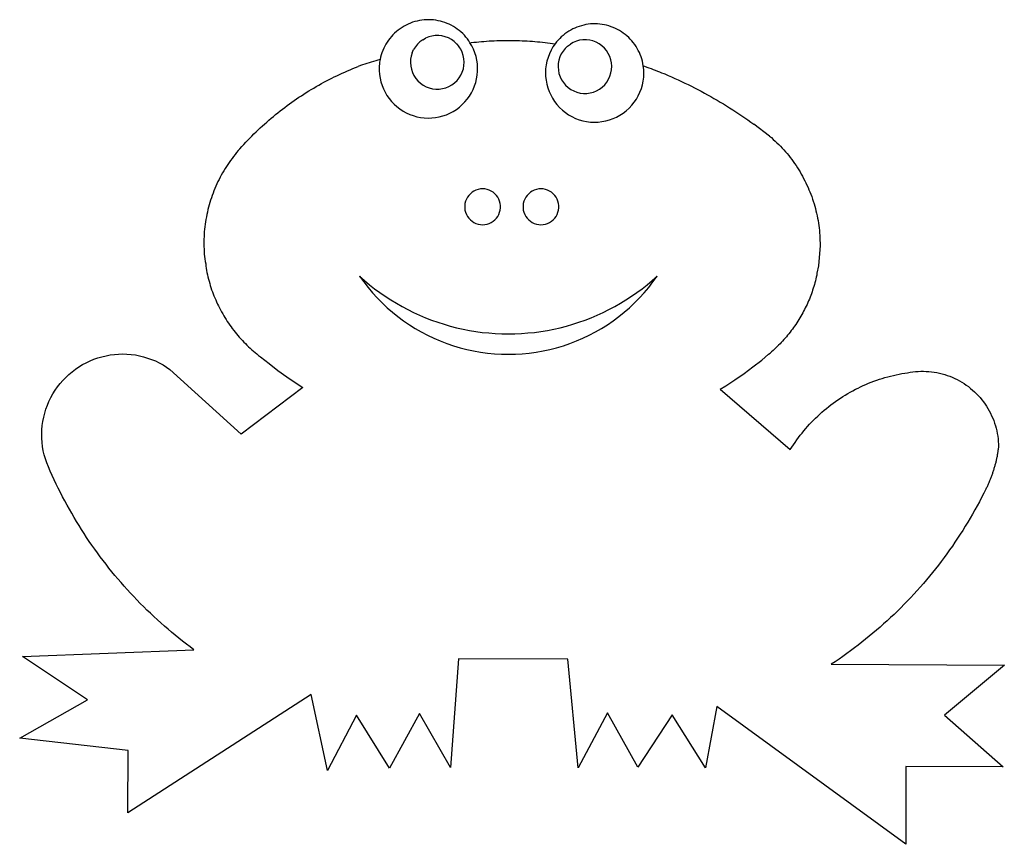
# Model space of a CAD drawing. Extents: x -60 to 50, y -56 to 36.
import ezdxf

# ---------------------------------------------------------------- set-up
doc = ezdxf.new("R2010")
doc.units = 0
doc.layers.get('0').update_dxf_attribs({"linetype": 'CONTINUOUS'})

msp = doc.modelspace()

# ---------------------------------------------------------------- linework, layer by layer
for p, q in [((-17.49, 35.25), (-17.7, 35.1)), ((-17.27, 35.4), (-17.49, 35.25)), ((-17.04, 35.54), (-17.27, 35.4)), ((-16.81, 35.66), (-17.04, 35.54)), ((-16.58, 35.77), (-16.81, 35.66)), ((-16.33, 35.88), (-16.58, 35.77)), ((-16.09, 35.97), (-16.33, 35.88)), ((-15.84, 36.05), (-16.09, 35.97)), ((-15.58, 36.11), (-15.84, 36.05)), ((-15.33, 36.17), (-15.58, 36.11)), ((-15.07, 36.21), (-15.33, 36.17)), ((-14.81, 36.24), (-15.07, 36.21)), ((-14.54, 36.26), (-14.81, 36.24)), ((-14.28, 36.26), (-14.54, 36.26)), ((-14.02, 36.25), (-14.28, 36.26)), ((-13.76, 36.23), (-14.02, 36.25)), ((-13.5, 36.2), (-13.76, 36.23)), ((-13.24, 36.15), (-13.5, 36.2)), ((-12.98, 36.1), (-13.24, 36.15)), ((-12.73, 36.03), (-12.98, 36.1)), ((-12.48, 35.94), (-12.73, 36.03)), ((-12.23, 35.85), (-12.48, 35.94)), ((-11.99, 35.75), (-12.23, 35.85)), ((-11.76, 35.63), (-11.99, 35.75)), ((-11.53, 35.5), (-11.76, 35.63)), ((-11.3, 35.36), (-11.53, 35.5)), ((-11.09, 35.21), (-11.3, 35.36)), ((2.05, 35.33), (1.82, 35.22)), ((2.29, 35.43), (2.05, 35.33)), ((2.54, 35.51), (2.29, 35.43)), ((2.78, 35.59), (2.54, 35.51)), ((3.04, 35.65), (2.78, 35.59)), ((3.29, 35.71), (3.04, 35.65)), ((3.55, 35.75), (3.29, 35.71)), ((3.8, 35.78), (3.55, 35.75)), ((4.06, 35.79), (3.8, 35.78)), ((4.32, 35.79), (4.06, 35.79)), ((4.58, 35.79), (4.32, 35.79)), ((4.84, 35.77), (4.58, 35.79)), ((5.09, 35.73), (4.84, 35.77)), ((5.35, 35.69), (5.09, 35.73)), ((5.6, 35.63), (5.35, 35.69)), ((5.85, 35.56), (5.6, 35.63)), ((6.1, 35.48), (5.85, 35.56)), ((6.34, 35.39), (6.1, 35.48)), ((6.58, 35.29), (6.34, 35.39)), ((6.81, 35.17), (6.58, 35.29)), ((-18.63, 34.17), (-18.79, 33.96)), ((-18.46, 34.38), (-18.63, 34.17)), ((-18.28, 34.57), (-18.46, 34.38)), ((-18.1, 34.75), (-18.28, 34.57)), ((-17.9, 34.93), (-18.1, 34.75)), ((-17.7, 35.1), (-17.9, 34.93)), ((-14.96, 34), (-14.63, 34.19)), ((-14.28, 34.33), (-14.63, 34.19)), ((-13.92, 34.43), (-14.28, 34.33)), ((-13.55, 34.48), (-13.92, 34.43)), ((-13.17, 34.49), (-13.55, 34.48)), ((-12.8, 34.44), (-13.17, 34.49)), ((-12.43, 34.35), (-12.8, 34.44)), ((-12.08, 34.22), (-12.43, 34.35)), ((-11.75, 34.04), (-12.08, 34.22)), ((-10.88, 35.05), (-11.09, 35.21)), ((-10.68, 34.89), (-10.88, 35.05)), ((-10.48, 34.71), (-10.68, 34.89)), ((-10.3, 34.52), (-10.48, 34.71)), ((-10.13, 34.32), (-10.3, 34.52)), ((-9.96, 34.12), (-10.13, 34.32)), ((0.36, 34.16), (0.18, 33.97)), ((0.54, 34.34), (0.36, 34.16)), ((0.74, 34.51), (0.54, 34.34)), ((0.94, 34.67), (0.74, 34.51)), ((1.15, 34.83), (0.94, 34.67)), ((1.37, 34.97), (1.15, 34.83)), ((1.59, 35.1), (1.37, 34.97)), ((1.82, 35.22), (1.59, 35.1)), ((7.04, 35.05), (6.81, 35.17)), ((7.26, 34.91), (7.04, 35.05)), ((7.47, 34.77), (7.26, 34.91)), ((7.68, 34.61), (7.47, 34.77)), ((7.88, 34.45), (7.68, 34.61)), ((8.07, 34.27), (7.88, 34.45)), ((8.25, 34.09), (8.07, 34.27)), ((-19.31, 33.06), (-19.42, 32.82)), ((-19.2, 33.29), (-19.31, 33.06)), ((-19.07, 33.52), (-19.2, 33.29)), ((-18.93, 33.75), (-19.07, 33.52)), ((-18.79, 33.96), (-18.93, 33.75)), ((-15.77, 33.23), (-15.97, 32.91)), ((-15.54, 33.52), (-15.77, 33.23)), ((-15.26, 33.78), (-15.54, 33.52)), ((-14.96, 34), (-15.26, 33.78)), ((-11.44, 33.82), (-11.75, 34.04)), ((-11.16, 33.57), (-11.44, 33.82)), ((-11.16, 33.57), (-10.92, 33.28)), ((-10.71, 32.96), (-10.92, 33.28)), ((-9.81, 33.91), (-9.96, 34.12)), ((-9.67, 33.68), (-9.81, 33.91)), ((-9.67, 33.68), (-9.52, 33.7)), ((-9.45, 33.33), (-9.67, 33.68)), ((-9.52, 33.7), (-9.24, 33.73)), ((-9.27, 32.95), (-9.45, 33.33)), ((-9.24, 33.73), (-8.96, 33.76)), ((-8.96, 33.76), (-8.67, 33.79)), ((-8.67, 33.79), (-8.39, 33.81)), ((-8.39, 33.81), (-8.11, 33.84)), ((-8.11, 33.84), (-7.82, 33.86)), ((-7.82, 33.86), (-7.54, 33.88)), ((-7.54, 33.88), (-7.25, 33.89)), ((-7.25, 33.89), (-6.97, 33.91)), ((-6.97, 33.91), (-6.68, 33.92)), ((-6.68, 33.92), (-6.4, 33.93)), ((-6.4, 33.93), (-6.11, 33.93)), ((-6.11, 33.93), (-5.83, 33.94)), ((-5.83, 33.94), (-5.54, 33.94)), ((-5.54, 33.94), (-5.26, 33.94)), ((-5.26, 33.94), (-4.97, 33.94)), ((-4.97, 33.94), (-4.69, 33.94)), ((-4.69, 33.94), (-4.4, 33.93)), ((-4.4, 33.93), (-4.12, 33.92)), ((-4.12, 33.92), (-3.83, 33.91)), ((-3.83, 33.91), (-3.55, 33.9)), ((-3.55, 33.9), (-3.27, 33.88)), ((-3.27, 33.88), (-2.98, 33.87)), ((-2.98, 33.87), (-2.7, 33.85)), ((-2.7, 33.85), (-2.41, 33.83)), ((-2.41, 33.83), (-2.13, 33.8)), ((-2.13, 33.8), (-1.85, 33.78)), ((-1.85, 33.78), (-1.56, 33.75)), ((-1.56, 33.75), (-1.28, 33.72)), ((-1.28, 33.72), (-1, 33.68)), ((-1, 33.68), (-0.71, 33.65)), ((-0.71, 33.65), (-0.43, 33.61)), ((-0.39, 33.21), (-0.61, 32.84)), ((-0.43, 33.61), (-0.15, 33.57)), ((-0.15, 33.57), (-0.39, 33.21)), ((0.01, 33.78), (-0.15, 33.57)), ((0.18, 33.97), (0.01, 33.78)), ((0.97, 33.05), (0.73, 32.75)), ((1.24, 33.31), (0.97, 33.05)), ((1.24, 33.31), (1.55, 33.53)), ((1.87, 33.72), (1.55, 33.53)), ((2.22, 33.86), (1.87, 33.72)), ((2.59, 33.96), (2.22, 33.86)), ((2.96, 34.01), (2.59, 33.96)), ((3.34, 34.01), (2.96, 34.01)), ((3.71, 33.97), (3.34, 34.01)), ((4.08, 33.88), (3.71, 33.97)), ((4.43, 33.74), (4.08, 33.88)), ((4.76, 33.57), (4.43, 33.74)), ((5.07, 33.35), (4.76, 33.57)), ((5.35, 33.09), (5.07, 33.35)), ((5.59, 32.81), (5.35, 33.09)), ((8.43, 33.9), (8.25, 34.09)), ((8.59, 33.7), (8.43, 33.9)), ((8.75, 33.49), (8.59, 33.7)), ((8.89, 33.28), (8.75, 33.49)), ((9.03, 33.05), (8.89, 33.28)), ((9.15, 32.83), (9.03, 33.05)), ((-19.66, 32.07), (-19.7, 31.81)), ((-19.59, 32.32), (-19.66, 32.07)), ((-19.51, 32.57), (-19.59, 32.32)), ((-19.42, 32.82), (-19.51, 32.57)), ((-16.24, 32.2), (-16.31, 31.83)), ((-16.13, 32.56), (-16.24, 32.2)), ((-16.13, 32.56), (-15.97, 32.91)), ((-10.55, 32.62), (-10.71, 32.96)), ((-10.43, 32.27), (-10.55, 32.62)), ((-10.35, 31.9), (-10.43, 32.27)), ((-9.12, 32.55), (-9.27, 32.95)), ((-8.99, 32.15), (-9.12, 32.55)), ((-8.9, 31.74), (-8.99, 32.15)), ((-0.94, 32.05), (-1.07, 31.63)), ((-0.79, 32.45), (-0.94, 32.05)), ((-0.61, 32.84), (-0.79, 32.45)), ((0.38, 32.09), (0.27, 31.73)), ((0.54, 32.43), (0.38, 32.09)), ((0.73, 32.75), (0.54, 32.43)), ((5.79, 32.49), (5.59, 32.81)), ((5.96, 32.15), (5.79, 32.49)), ((6.08, 31.79), (5.96, 32.15)), ((9.27, 32.59), (9.15, 32.83)), ((9.37, 32.36), (9.27, 32.59)), ((9.46, 32.11), (9.37, 32.36)), ((9.54, 31.87), (9.46, 32.11)), ((-22.77, 30.8), (-22.46, 30.92)), ((-22.46, 30.92), (-22.16, 31.04)), ((-21.92, 31.12), (-22.16, 31.04)), ((-21.68, 31.2), (-21.92, 31.12)), ((-21.43, 31.28), (-21.68, 31.2)), ((-21.19, 31.36), (-21.43, 31.28)), ((-20.94, 31.44), (-21.19, 31.36)), ((-20.7, 31.51), (-20.94, 31.44)), ((-20.45, 31.59), (-20.7, 31.51)), ((-20.21, 31.66), (-20.45, 31.59)), ((-19.96, 31.73), (-20.21, 31.66)), ((-19.72, 31.8), (-19.96, 31.73)), ((-19.77, 31.4), (-19.81, 30.99)), ((-19.81, 30.99), (-19.81, 30.57)), ((-19.7, 31.81), (-19.77, 31.5)), ((-19.77, 31.5), (-19.77, 31.4)), ((-19.7, 31.81), (-19.72, 31.8)), ((-16.31, 31.83), (-16.33, 31.46)), ((-16.33, 31.46), (-16.3, 31.08)), ((-16.3, 31.08), (-16.22, 30.71)), ((-10.41, 30.77), (-10.35, 31.15)), ((-10.33, 31.52), (-10.35, 31.9)), ((-10.35, 31.15), (-10.33, 31.52)), ((-8.84, 31.33), (-8.9, 31.74)), ((-8.82, 30.91), (-8.84, 31.33)), ((-8.82, 30.49), (-8.82, 30.91)), ((-1.15, 31.21), (-1.21, 30.78)), ((-1.07, 31.63), (-1.15, 31.21)), ((0.2, 31.36), (0.18, 30.98)), ((0.18, 30.98), (0.21, 30.61)), ((0.27, 31.73), (0.2, 31.36)), ((6.15, 31.42), (6.08, 31.79)), ((6.18, 31.05), (6.15, 31.42)), ((6.16, 30.67), (6.18, 31.05)), ((9.61, 31.62), (9.54, 31.87)), ((9.66, 31.37), (9.61, 31.62)), ((9.7, 31.11), (9.66, 31.37)), ((9.76, 30.68), (9.7, 31.11)), ((9.7, 31.11), (9.85, 31.06)), ((9.85, 31.06), (10.09, 30.97)), ((10.09, 30.97), (10.33, 30.88)), ((10.33, 30.88), (10.57, 30.79)), ((-25.13, 29.71), (-24.84, 29.86)), ((-24.84, 29.86), (-24.55, 30)), ((-24.55, 30), (-24.25, 30.14)), ((-24.25, 30.14), (-23.96, 30.28)), ((-23.96, 30.28), (-23.66, 30.41)), ((-23.66, 30.41), (-23.36, 30.54)), ((-23.36, 30.54), (-23.07, 30.67)), ((-23.07, 30.67), (-22.77, 30.8)), ((-19.81, 30.57), (-19.78, 30.15)), ((-19.78, 30.15), (-19.72, 29.73)), ((-19.72, 29.73), (-19.62, 29.32)), ((-16.22, 30.71), (-16.1, 30.35)), ((-16.1, 30.35), (-15.94, 30.02)), ((-15.94, 30.02), (-15.73, 29.7)), ((-11.12, 29.46), (-10.88, 29.75)), ((-10.88, 29.75), (-10.68, 30.07)), ((-10.68, 30.07), (-10.53, 30.41)), ((-10.53, 30.41), (-10.41, 30.77)), ((-8.93, 29.65), (-8.86, 30.07)), ((-8.86, 30.07), (-8.82, 30.49)), ((-1.21, 30.78), (-1.23, 30.35)), ((-1.23, 30.35), (-1.22, 29.92)), ((-1.22, 29.92), (-1.17, 29.49)), ((0.21, 30.61), (0.28, 30.24)), ((0.28, 30.24), (0.4, 29.88)), ((0.4, 29.88), (0.57, 29.54)), ((5.83, 29.6), (5.98, 29.94)), ((5.98, 29.94), (6.09, 30.3)), ((6.09, 30.3), (6.16, 30.67)), ((9.69, 29.39), (9.75, 29.82)), ((9.75, 29.82), (9.77, 30.25)), ((9.77, 30.25), (9.76, 30.68)), ((10.57, 30.79), (10.81, 30.7)), ((10.81, 30.7), (11.04, 30.61)), ((11.04, 30.61), (11.28, 30.52)), ((11.28, 30.52), (11.52, 30.43)), ((11.52, 30.43), (11.75, 30.33)), ((11.75, 30.33), (11.99, 30.24)), ((11.99, 30.24), (12.1, 30.19)), ((12.1, 30.19), (12.48, 30.03)), ((12.48, 30.03), (12.85, 29.86)), ((12.85, 29.86), (13.23, 29.7)), ((-27.41, 28.46), (-27.13, 28.62)), ((-27.13, 28.62), (-26.85, 28.79)), ((-26.85, 28.79), (-26.57, 28.95)), ((-26.57, 28.95), (-26.28, 29.11)), ((-26.28, 29.11), (-26, 29.26)), ((-26, 29.26), (-25.71, 29.42)), ((-25.71, 29.42), (-25.42, 29.57)), ((-25.42, 29.57), (-25.13, 29.71)), ((-19.62, 29.32), (-19.5, 28.92)), ((-19.5, 28.92), (-19.34, 28.53)), ((-15.73, 29.7), (-15.49, 29.41)), ((-15.49, 29.41), (-15.21, 29.16)), ((-15.21, 29.16), (-14.91, 28.94)), ((-14.91, 28.94), (-14.58, 28.76)), ((-14.58, 28.76), (-14.22, 28.63)), ((-14.22, 28.63), (-13.86, 28.54)), ((-12.73, 28.55), (-12.37, 28.65)), ((-12.37, 28.65), (-12.02, 28.79)), ((-12.02, 28.79), (-11.69, 28.97)), ((-11.69, 28.97), (-11.39, 29.2)), ((-11.39, 29.2), (-11.12, 29.46)), ((-9.32, 28.46), (-9.16, 28.85)), ((-9.16, 28.85), (-9.03, 29.25)), ((-9.03, 29.25), (-8.93, 29.65)), ((-1.17, 29.49), (-1.09, 29.06)), ((-1.09, 29.06), (-0.98, 28.65)), ((-0.98, 28.65), (-0.83, 28.24)), ((0.57, 29.54), (0.77, 29.23)), ((0.77, 29.23), (1.02, 28.94)), ((1.02, 28.94), (1.29, 28.68)), ((1.29, 28.68), (1.6, 28.47)), ((4.82, 28.5), (5.12, 28.73)), ((5.12, 28.73), (5.39, 28.99)), ((5.39, 28.99), (5.63, 29.28)), ((5.63, 29.28), (5.83, 29.6)), ((9.49, 28.55), (9.61, 28.97)), ((9.61, 28.97), (9.69, 29.39)), ((13.23, 29.7), (13.6, 29.53)), ((13.6, 29.53), (13.97, 29.36)), ((13.97, 29.36), (14.34, 29.18)), ((14.34, 29.18), (14.71, 29)), ((14.71, 29), (15.08, 28.82)), ((15.08, 28.82), (15.44, 28.63)), ((15.44, 28.63), (15.8, 28.45)), ((-29.06, 27.4), (-28.79, 27.58)), ((-28.79, 27.58), (-28.51, 27.76)), ((-28.51, 27.76), (-28.24, 27.94)), ((-28.24, 27.94), (-27.97, 28.12)), ((-27.97, 28.12), (-27.69, 28.29)), ((-27.69, 28.29), (-27.41, 28.46)), ((-19.34, 28.53), (-19.16, 28.15)), ((-19.16, 28.15), (-18.95, 27.79)), ((-18.95, 27.79), (-18.71, 27.45)), ((-13.86, 28.54), (-13.48, 28.49)), ((-13.48, 28.49), (-13.11, 28.5)), ((-13.11, 28.5), (-12.73, 28.55)), ((-9.97, 27.38), (-9.73, 27.72)), ((-9.73, 27.72), (-9.51, 28.08)), ((-9.51, 28.08), (-9.32, 28.46)), ((-0.83, 28.24), (-0.65, 27.84)), ((-0.65, 27.84), (-0.45, 27.47)), ((1.6, 28.47), (1.93, 28.29)), ((1.93, 28.29), (2.28, 28.15)), ((2.28, 28.15), (2.65, 28.06)), ((2.65, 28.06), (3.02, 28.02)), ((3.02, 28.02), (3.4, 28.02)), ((3.4, 28.02), (3.77, 28.08)), ((3.77, 28.08), (4.14, 28.17)), ((4.14, 28.17), (4.49, 28.32)), ((4.49, 28.32), (4.82, 28.5)), ((8.93, 27.38), (9.15, 27.76)), ((9.15, 27.76), (9.33, 28.15)), ((9.33, 28.15), (9.49, 28.55)), ((15.8, 28.45), (16.17, 28.26)), ((16.17, 28.26), (16.53, 28.06)), ((16.53, 28.06), (16.89, 27.87)), ((16.89, 27.87), (17.24, 27.67)), ((17.24, 27.67), (17.6, 27.46)), ((-30.64, 26.26), (-30.38, 26.45)), ((-30.38, 26.45), (-30.12, 26.65)), ((-30.12, 26.65), (-29.85, 26.84)), ((-29.85, 26.84), (-29.59, 27.03)), ((-29.59, 27.03), (-29.32, 27.22)), ((-29.32, 27.22), (-29.06, 27.4)), ((-18.71, 27.45), (-18.44, 27.12)), ((-18.44, 27.12), (-18.15, 26.82)), ((-18.15, 26.82), (-17.84, 26.54)), ((-17.84, 26.54), (-17.51, 26.28)), ((-11.19, 26.23), (-10.86, 26.49)), ((-10.86, 26.49), (-10.54, 26.76)), ((-10.54, 26.76), (-10.25, 27.06)), ((-10.25, 27.06), (-9.97, 27.38)), ((-0.45, 27.47), (-0.21, 27.1)), ((-0.21, 27.1), (0.05, 26.76)), ((0.05, 26.76), (0.34, 26.44)), ((0.34, 26.44), (0.66, 26.15)), ((8.12, 26.37), (8.42, 26.69)), ((8.42, 26.69), (8.69, 27.02)), ((8.69, 27.02), (8.93, 27.38)), ((17.6, 27.46), (17.95, 27.26)), ((17.95, 27.26), (18.31, 27.05)), ((18.31, 27.05), (18.66, 26.84)), ((18.66, 26.84), (19, 26.62)), ((19, 26.62), (19.35, 26.41)), ((-31.9, 25.24), (-31.65, 25.44)), ((-31.65, 25.44), (-31.4, 25.65)), ((-31.4, 25.65), (-31.15, 25.86)), ((-31.15, 25.86), (-30.89, 26.06)), ((-30.89, 26.06), (-30.64, 26.26)), ((-17.51, 26.28), (-17.15, 26.05)), ((-17.15, 26.05), (-16.79, 25.85)), ((-16.79, 25.85), (-16.4, 25.67)), ((-16.4, 25.67), (-16.01, 25.53)), ((-16.01, 25.53), (-15.6, 25.41)), ((-15.6, 25.41), (-15.19, 25.33)), ((-15.19, 25.33), (-14.78, 25.28)), ((-13.94, 25.27), (-13.52, 25.32)), ((-13.52, 25.32), (-13.1, 25.4)), ((-13.1, 25.4), (-12.7, 25.5)), ((-12.7, 25.5), (-12.3, 25.64)), ((-12.3, 25.64), (-11.92, 25.81)), ((-11.92, 25.81), (-11.55, 26.01)), ((-11.55, 26.01), (-11.19, 26.23)), ((0.66, 26.15), (1, 25.88)), ((1, 25.88), (1.35, 25.63)), ((1.35, 25.63), (1.73, 25.42)), ((1.73, 25.42), (2.12, 25.23)), ((6.33, 25.2), (6.72, 25.37)), ((6.72, 25.37), (7.1, 25.58)), ((7.1, 25.58), (7.46, 25.82)), ((7.46, 25.82), (7.8, 26.08)), ((7.8, 26.08), (8.12, 26.37)), ((19.35, 26.41), (19.7, 26.19)), ((19.7, 26.19), (20.04, 25.97)), ((20.04, 25.97), (20.38, 25.74)), ((20.38, 25.74), (20.72, 25.51)), ((20.72, 25.51), (21.06, 25.28)), ((-33.12, 24.16), (-32.88, 24.38)), ((-32.88, 24.38), (-32.64, 24.59)), ((-32.64, 24.59), (-32.4, 24.81)), ((-32.4, 24.81), (-32.15, 25.02)), ((-32.15, 25.02), (-31.9, 25.24)), ((-14.78, 25.28), (-14.36, 25.26)), ((-14.36, 25.26), (-13.94, 25.27)), ((2.12, 25.23), (2.52, 25.08)), ((2.52, 25.08), (2.94, 24.96)), ((2.94, 24.96), (3.36, 24.87)), ((3.36, 24.87), (3.79, 24.82)), ((3.79, 24.82), (4.22, 24.8)), ((4.22, 24.8), (4.65, 24.81)), ((4.65, 24.81), (5.08, 24.86)), ((5.08, 24.86), (5.51, 24.94)), ((5.51, 24.94), (5.92, 25.05)), ((5.92, 25.05), (6.33, 25.2)), ((21.06, 25.28), (21.4, 25.05)), ((21.4, 25.05), (21.73, 24.81)), ((21.73, 24.81), (22.06, 24.57)), ((23.83, 23.25), (22.06, 24.57)), ((-34.29, 23.02), (-34.06, 23.25)), ((-34.06, 23.25), (-33.83, 23.48)), ((-33.83, 23.48), (-33.59, 23.71)), ((-33.59, 23.71), (-33.36, 23.93)), ((-33.36, 23.93), (-33.12, 24.16)), ((23.83, 23.25), (24.04, 23.07)), ((-35.4, 21.83), (-35.18, 22.07)), ((-35.18, 22.07), (-34.96, 22.31)), ((-34.96, 22.31), (-34.74, 22.55)), ((-34.74, 22.55), (-34.51, 22.79)), ((-34.51, 22.79), (-34.29, 23.02)), ((24.04, 23.07), (24.24, 22.88)), ((24.24, 22.88), (24.45, 22.69)), ((24.45, 22.69), (24.65, 22.5)), ((24.65, 22.5), (24.85, 22.3)), ((24.85, 22.3), (25.04, 22.11)), ((25.04, 22.11), (25.23, 21.9)), ((-36.1, 20.98), (-36.27, 20.75)), ((-35.93, 21.19), (-36.1, 20.98)), ((-35.76, 21.41), (-35.93, 21.19)), ((-35.58, 21.62), (-35.76, 21.41)), ((-35.4, 21.83), (-35.58, 21.62)), ((25.23, 21.9), (25.42, 21.7)), ((25.42, 21.7), (25.6, 21.49)), ((25.6, 21.49), (25.78, 21.28)), ((25.78, 21.28), (25.96, 21.06)), ((25.96, 21.06), (26.13, 20.84)), ((-36.9, 19.84), (-37.05, 19.61)), ((-36.75, 20.07), (-36.9, 19.84)), ((-36.6, 20.3), (-36.75, 20.07)), ((-36.44, 20.53), (-36.6, 20.3)), ((-36.27, 20.75), (-36.44, 20.53)), ((26.13, 20.84), (26.3, 20.62)), ((26.3, 20.62), (26.46, 20.4)), ((26.46, 20.4), (26.62, 20.17)), ((26.62, 20.17), (26.78, 19.94)), ((26.78, 19.94), (26.93, 19.71)), ((-37.47, 18.89), (-37.6, 18.64)), ((-37.33, 19.13), (-37.47, 18.89)), ((-37.19, 19.37), (-37.33, 19.13)), ((-37.05, 19.61), (-37.19, 19.37)), ((26.93, 19.71), (27.08, 19.47)), ((27.08, 19.47), (27.23, 19.24)), ((27.23, 19.24), (27.37, 19)), ((27.37, 19), (27.5, 18.75)), ((27.5, 18.75), (27.63, 18.51)), ((-38.08, 17.64), (-38.19, 17.39)), ((-37.97, 17.9), (-38.08, 17.64)), ((-37.85, 18.15), (-37.97, 17.9)), ((-37.73, 18.4), (-37.85, 18.15)), ((-37.6, 18.64), (-37.73, 18.4)), ((27.63, 18.51), (27.76, 18.26)), ((27.76, 18.26), (27.88, 18.01)), ((27.88, 18.01), (28, 17.76)), ((28, 17.76), (28.12, 17.51)), ((-38.49, 16.61), (-38.58, 16.35)), ((-38.4, 16.87), (-38.49, 16.61)), ((-38.3, 17.13), (-38.4, 16.87)), ((-38.19, 17.39), (-38.3, 17.13)), ((-9.8, 16.62), (-9.95, 16.42)), ((-9.63, 16.8), (-9.8, 16.62)), ((-9.44, 16.96), (-9.63, 16.8)), ((-9.23, 17.1), (-9.44, 16.96)), ((-9, 17.2), (-9.23, 17.1)), ((-8.76, 17.28), (-9, 17.2)), ((-8.51, 17.33), (-8.76, 17.28)), ((-8.26, 17.34), (-8.51, 17.33)), ((-8.01, 17.33), (-8.26, 17.34)), ((-7.76, 17.28), (-8.01, 17.33)), ((-7.53, 17.2), (-7.76, 17.28)), ((-7.3, 17.1), (-7.53, 17.2)), ((-7.09, 16.96), (-7.3, 17.1)), ((-6.89, 16.8), (-7.09, 16.96)), ((-6.72, 16.62), (-6.89, 16.8)), ((-6.57, 16.42), (-6.72, 16.62)), ((-3.28, 16.62), (-3.43, 16.42)), ((-3.11, 16.8), (-3.28, 16.62)), ((-2.92, 16.96), (-3.11, 16.8)), ((-2.71, 17.1), (-2.92, 16.96)), ((-2.48, 17.2), (-2.71, 17.1)), ((-2.24, 17.28), (-2.48, 17.2)), ((-1.99, 17.33), (-2.24, 17.28)), ((-1.74, 17.34), (-1.99, 17.33)), ((-1.49, 17.33), (-1.74, 17.34)), ((-1.24, 17.28), (-1.49, 17.33)), ((-1.01, 17.2), (-1.24, 17.28)), ((-0.78, 17.1), (-1.01, 17.2)), ((-0.57, 16.96), (-0.78, 17.1)), ((-0.37, 16.8), (-0.57, 16.96)), ((-0.2, 16.62), (-0.37, 16.8)), ((-0.05, 16.42), (-0.2, 16.62)), ((28.12, 17.51), (28.23, 17.25)), ((28.23, 17.25), (28.33, 17)), ((28.33, 17), (28.43, 16.74)), ((28.43, 16.74), (28.53, 16.48)), ((-38.83, 15.55), (-38.9, 15.29)), ((-38.75, 15.82), (-38.83, 15.55)), ((-38.67, 16.09), (-38.75, 15.82)), ((-38.58, 16.35), (-38.67, 16.09)), ((-10.23, 15.72), (-10.26, 15.47)), ((-10.26, 15.47), (-10.26, 15.22)), ((-10.16, 15.96), (-10.23, 15.72)), ((-10.07, 16.2), (-10.16, 15.96)), ((-9.95, 16.42), (-10.07, 16.2)), ((-6.45, 16.2), (-6.57, 16.42)), ((-6.36, 15.96), (-6.45, 16.2)), ((-6.3, 15.72), (-6.36, 15.96)), ((-6.27, 15.47), (-6.3, 15.72)), ((-6.27, 15.22), (-6.27, 15.47)), ((-3.71, 15.72), (-3.74, 15.47)), ((-3.74, 15.47), (-3.74, 15.22)), ((-3.64, 15.96), (-3.71, 15.72)), ((-3.55, 16.2), (-3.64, 15.96)), ((-3.43, 16.42), (-3.55, 16.2)), ((0.07, 16.2), (-0.05, 16.42)), ((0.16, 15.96), (0.07, 16.2)), ((0.22, 15.72), (0.16, 15.96)), ((0.25, 15.47), (0.22, 15.72)), ((0.25, 15.22), (0.25, 15.47)), ((28.53, 16.48), (28.62, 16.21)), ((28.62, 16.21), (28.71, 15.95)), ((28.71, 15.95), (28.79, 15.68)), ((28.79, 15.68), (28.87, 15.42)), ((28.87, 15.42), (28.94, 15.15)), ((-39.09, 14.48), (-39.14, 14.2)), ((-39.03, 14.75), (-39.09, 14.48)), ((-38.97, 15.02), (-39.03, 14.75)), ((-38.9, 15.29), (-38.97, 15.02)), ((-10.26, 15.22), (-10.23, 14.97)), ((-10.23, 14.97), (-10.16, 14.73)), ((-10.16, 14.73), (-10.07, 14.49)), ((-10.07, 14.49), (-9.95, 14.27)), ((-6.57, 14.27), (-6.45, 14.49)), ((-6.45, 14.49), (-6.36, 14.73)), ((-6.36, 14.73), (-6.3, 14.97)), ((-6.3, 14.97), (-6.27, 15.22)), ((-3.74, 15.22), (-3.71, 14.97)), ((-3.71, 14.97), (-3.64, 14.73)), ((-3.64, 14.73), (-3.55, 14.49)), ((-3.55, 14.49), (-3.43, 14.27)), ((-0.05, 14.27), (0.07, 14.49)), ((0.07, 14.49), (0.16, 14.73)), ((0.16, 14.73), (0.22, 14.97)), ((0.22, 14.97), (0.25, 15.22)), ((28.94, 15.15), (29.01, 14.88)), ((29.01, 14.88), (29.07, 14.61)), ((29.07, 14.61), (29.13, 14.34)), ((29.13, 14.34), (29.19, 14.06)), ((-39.28, 13.38), (-39.31, 13.11)), ((-39.24, 13.66), (-39.28, 13.38)), ((-39.19, 13.93), (-39.24, 13.66)), ((-39.14, 14.2), (-39.19, 13.93)), ((-9.95, 14.27), (-9.8, 14.07)), ((-9.8, 14.07), (-9.63, 13.89)), ((-9.63, 13.89), (-9.44, 13.73)), ((-9.44, 13.73), (-9.23, 13.59)), ((-9.23, 13.59), (-9, 13.48)), ((-9, 13.48), (-8.76, 13.41)), ((-8.76, 13.41), (-8.51, 13.36)), ((-8.51, 13.36), (-8.26, 13.34)), ((-8.26, 13.34), (-8.01, 13.36)), ((-8.01, 13.36), (-7.76, 13.41)), ((-7.76, 13.41), (-7.53, 13.48)), ((-7.53, 13.48), (-7.3, 13.59)), ((-7.3, 13.59), (-7.09, 13.73)), ((-7.09, 13.73), (-6.89, 13.89)), ((-6.89, 13.89), (-6.72, 14.07)), ((-6.72, 14.07), (-6.57, 14.27)), ((-3.43, 14.27), (-3.28, 14.07)), ((-3.28, 14.07), (-3.11, 13.89)), ((-3.11, 13.89), (-2.92, 13.73)), ((-2.92, 13.73), (-2.71, 13.59)), ((-2.71, 13.59), (-2.48, 13.48)), ((-2.48, 13.48), (-2.24, 13.41)), ((-2.24, 13.41), (-1.99, 13.36)), ((-1.99, 13.36), (-1.74, 13.34)), ((-1.74, 13.34), (-1.49, 13.36)), ((-1.49, 13.36), (-1.24, 13.41)), ((-1.24, 13.41), (-1.01, 13.48)), ((-1.01, 13.48), (-0.78, 13.59)), ((-0.78, 13.59), (-0.57, 13.73)), ((-0.57, 13.73), (-0.37, 13.89)), ((-0.37, 13.89), (-0.2, 14.07)), ((-0.2, 14.07), (-0.05, 14.27)), ((29.19, 14.06), (29.24, 13.79)), ((29.24, 13.79), (29.28, 13.52)), ((29.28, 13.52), (29.32, 13.24)), ((29.32, 13.24), (29.36, 12.97)), ((-39.39, 12.28), (-39.4, 12)), ((-39.37, 12.55), (-39.39, 12.28)), ((-39.34, 12.83), (-39.37, 12.55)), ((-39.31, 13.11), (-39.34, 12.83)), ((29.36, 12.97), (29.39, 12.69)), ((29.39, 12.69), (29.41, 12.41)), ((29.41, 12.41), (29.43, 12.14)), ((29.43, 12.14), (29.45, 11.86)), ((-39.41, 11.72), (-39.42, 11.44)), ((-39.42, 11.44), (-39.42, 11.17)), ((-39.42, 11.17), (-39.41, 10.89)), ((-39.4, 12), (-39.41, 11.72)), ((29.47, 11.02), (29.29, 8.72)), ((29.45, 11.86), (29.46, 11.58)), ((29.46, 11.58), (29.47, 11.3)), ((29.47, 11.3), (29.47, 11.02)), ((-39.41, 10.89), (-39.4, 10.61)), ((-39.4, 10.61), (-39.39, 10.34)), ((-39.39, 10.34), (-39.37, 10.06)), ((-39.37, 10.06), (-39.35, 9.78)), ((-39.35, 9.78), (-39.32, 9.51)), ((-39.32, 9.51), (-39.29, 9.23)), ((-39.29, 9.23), (-39.22, 8.96)), ((-39.22, 8.96), (-39.21, 8.71)), ((-39.21, 8.71), (-39.17, 8.47)), ((-39.17, 8.47), (-39.12, 8.22)), ((-39.12, 8.22), (-39.08, 7.98)), ((-39.08, 7.98), (-39.02, 7.74)), ((-39.02, 7.74), (-38.97, 7.5)), ((29.11, 7.9), (29.1, 7.68)), ((29.29, 8.72), (29.11, 7.9)), ((-38.97, 7.5), (-38.91, 7.26)), ((-38.91, 7.26), (-38.84, 7.02)), ((-38.84, 7.02), (-38.77, 6.78)), ((-38.77, 6.78), (-38.7, 6.54)), ((-22.01, 7.58), (-21.55, 6.95)), ((-22.01, 7.58), (-21.46, 7.1)), ((-21.55, 6.95), (-21.07, 6.33)), ((-21.46, 7.1), (-20.9, 6.63)), ((-20.9, 6.63), (-20.33, 6.18)), ((9.57, 6.18), (10.14, 6.63)), ((10.14, 6.63), (10.7, 7.1)), ((10.31, 6.33), (10.79, 6.95)), ((10.7, 7.1), (11.25, 7.58)), ((10.79, 6.95), (11.25, 7.58)), ((28.83, 6.64), (28.77, 6.44)), ((28.89, 6.85), (28.83, 6.64)), ((28.95, 7.06), (28.89, 6.85)), ((29, 7.27), (28.95, 7.06)), ((29.05, 7.48), (29, 7.27)), ((29.1, 7.68), (29.05, 7.48)), ((-38.7, 6.54), (-38.63, 6.31)), ((-38.63, 6.31), (-38.55, 6.07)), ((-38.55, 6.07), (-38.47, 5.84)), ((-38.47, 5.84), (-38.38, 5.61)), ((-38.38, 5.61), (-38.29, 5.38)), ((-21.07, 6.33), (-20.57, 5.73)), ((-20.57, 5.73), (-20.04, 5.15)), ((-20.33, 6.18), (-19.74, 5.74)), ((-19.74, 5.74), (-19.14, 5.33)), ((8.38, 5.33), (8.98, 5.74)), ((8.98, 5.74), (9.57, 6.18)), ((9.28, 5.15), (9.81, 5.73)), ((9.81, 5.73), (10.31, 6.33)), ((28.5, 5.62), (28.42, 5.42)), ((28.57, 5.82), (28.5, 5.62)), ((28.64, 6.03), (28.57, 5.82)), ((28.71, 6.23), (28.64, 6.03)), ((28.77, 6.44), (28.71, 6.23)), ((-38.29, 5.38), (-38.2, 5.15)), ((-38.2, 5.15), (-38.1, 4.92)), ((-38.1, 4.92), (-38, 4.7)), ((-38, 4.7), (-37.89, 4.47)), ((-37.89, 4.47), (-37.79, 4.25)), ((-20.04, 5.15), (-19.49, 4.6)), ((-19.49, 4.6), (-18.92, 4.06)), ((-19.14, 5.33), (-18.53, 4.93)), ((-18.53, 4.93), (-17.9, 4.55)), ((-17.9, 4.55), (-17.27, 4.19)), ((6.51, 4.19), (7.14, 4.55)), ((7.14, 4.55), (7.77, 4.93)), ((7.77, 4.93), (8.38, 5.33)), ((8.16, 4.06), (8.73, 4.6)), ((8.73, 4.6), (9.28, 5.15)), ((28.01, 4.43), (27.92, 4.24)), ((28.1, 4.63), (28.01, 4.43)), ((28.18, 4.82), (28.1, 4.63)), ((28.27, 5.02), (28.18, 4.82)), ((28.35, 5.22), (28.27, 5.02)), ((28.42, 5.42), (28.35, 5.22)), ((-37.79, 4.25), (-37.68, 4.03)), ((-37.68, 4.03), (-37.56, 3.81)), ((-37.56, 3.81), (-37.44, 3.59)), ((-37.44, 3.59), (-37.32, 3.37)), ((-37.32, 3.37), (-37.2, 3.16)), ((-18.92, 4.06), (-18.33, 3.55)), ((-18.33, 3.55), (-17.72, 3.06)), ((-17.27, 4.19), (-16.63, 3.84)), ((-16.63, 3.84), (-15.97, 3.52)), ((-15.97, 3.52), (-15.31, 3.22)), ((4.55, 3.22), (5.21, 3.52)), ((5.21, 3.52), (5.87, 3.84)), ((5.87, 3.84), (6.51, 4.19)), ((6.96, 3.06), (7.57, 3.55)), ((7.57, 3.55), (8.16, 4.06)), ((27.53, 3.47), (27.42, 3.28)), ((27.63, 3.66), (27.53, 3.47)), ((27.73, 3.85), (27.63, 3.66)), ((27.82, 4.04), (27.73, 3.85)), ((27.92, 4.24), (27.82, 4.04)), ((-37.2, 3.16), (-37.07, 2.95)), ((-37.07, 2.95), (-36.94, 2.74)), ((-36.94, 2.74), (-36.81, 2.53)), ((-36.81, 2.53), (-36.67, 2.33)), ((-36.67, 2.33), (-36.53, 2.12)), ((-17.72, 3.06), (-17.1, 2.59)), ((-17.1, 2.59), (-16.45, 2.15)), ((-15.31, 3.22), (-14.64, 2.93)), ((-14.64, 2.93), (-13.96, 2.67)), ((-13.96, 2.67), (-13.27, 2.43)), ((-13.27, 2.43), (-12.57, 2.2)), ((-12.57, 2.2), (-11.87, 2)), ((1.11, 2), (1.81, 2.2)), ((1.81, 2.2), (2.51, 2.43)), ((2.51, 2.43), (3.2, 2.67)), ((3.2, 2.67), (3.88, 2.93)), ((3.88, 2.93), (4.55, 3.22)), ((5.69, 2.15), (6.34, 2.59)), ((6.34, 2.59), (6.96, 3.06)), ((26.86, 2.36), (26.74, 2.19)), ((26.98, 2.54), (26.86, 2.36)), ((27.09, 2.73), (26.98, 2.54)), ((27.21, 2.91), (27.09, 2.73)), ((27.31, 3.1), (27.21, 2.91)), ((27.42, 3.28), (27.31, 3.1)), ((-36.53, 2.12), (-36.38, 1.92)), ((-36.38, 1.92), (-36.24, 1.72)), ((-36.24, 1.72), (-36.09, 1.52)), ((-36.09, 1.52), (-35.93, 1.33)), ((-35.93, 1.33), (-35.78, 1.14)), ((-35.78, 1.14), (-35.62, 0.95)), ((-16.45, 2.15), (-15.79, 1.74)), ((-15.79, 1.74), (-15.11, 1.35)), ((-15.11, 1.35), (-14.42, 0.98)), ((-11.87, 2), (-11.16, 1.82)), ((-11.16, 1.82), (-10.45, 1.66)), ((-10.45, 1.66), (-9.74, 1.52)), ((-9.74, 1.52), (-9.02, 1.4)), ((-9.02, 1.4), (-8.29, 1.3)), ((-8.29, 1.3), (-7.57, 1.23)), ((-7.57, 1.23), (-6.84, 1.17)), ((-6.84, 1.17), (-6.11, 1.14)), ((-6.11, 1.14), (-5.38, 1.13)), ((-5.38, 1.13), (-4.65, 1.14)), ((-4.65, 1.14), (-3.92, 1.17)), ((-3.92, 1.17), (-3.19, 1.23)), ((-3.19, 1.23), (-2.47, 1.3)), ((-2.47, 1.3), (-1.74, 1.4)), ((-1.74, 1.4), (-1.02, 1.52)), ((-1.02, 1.52), (-0.31, 1.66)), ((-0.31, 1.66), (0.4, 1.82)), ((0.4, 1.82), (1.11, 2)), ((3.66, 0.98), (4.35, 1.35)), ((4.35, 1.35), (5.03, 1.74)), ((5.03, 1.74), (5.69, 2.15)), ((25.98, 1.15), (25.84, 0.98)), ((26.11, 1.32), (25.98, 1.15)), ((26.24, 1.49), (26.11, 1.32)), ((26.37, 1.66), (26.24, 1.49)), ((26.5, 1.83), (26.37, 1.66)), ((26.62, 2.01), (26.5, 1.83)), ((26.74, 2.19), (26.62, 2.01)), ((-35.62, 0.95), (-35.46, 0.76)), ((-35.46, 0.76), (-35.29, 0.58)), ((-35.29, 0.58), (-35.12, 0.4)), ((-35.12, 0.4), (-34.95, 0.22)), ((-34.95, 0.22), (-34.78, 0.04)), ((-34.78, 0.04), (-34.6, -0.13)), ((-14.42, 0.98), (-13.72, 0.65)), ((-13.72, 0.65), (-13, 0.34)), ((-13, 0.34), (-12.27, 0.06)), ((-12.27, 0.06), (-11.53, -0.19)), ((0.77, -0.19), (1.51, 0.06)), ((1.51, 0.06), (2.24, 0.34)), ((2.24, 0.34), (2.96, 0.65)), ((2.96, 0.65), (3.66, 0.98)), ((24.99, 0.02), (24.83, -0.14)), ((25.13, 0.17), (24.99, 0.02)), ((25.28, 0.33), (25.13, 0.17)), ((25.42, 0.49), (25.28, 0.33)), ((25.57, 0.65), (25.42, 0.49)), ((25.71, 0.81), (25.57, 0.65)), ((25.84, 0.98), (25.71, 0.81)), ((-34.6, -0.13), (-34.42, -0.31)), ((-34.42, -0.31), (-34.24, -0.47)), ((-34.24, -0.47), (-34.06, -0.64)), ((-34.06, -0.64), (-33.87, -0.8)), ((-33.87, -0.8), (-33.68, -0.96)), ((-33.68, -0.96), (-33.49, -1.12)), ((-11.53, -0.19), (-10.78, -0.42)), ((-10.78, -0.42), (-10.03, -0.61)), ((-10.03, -0.61), (-9.26, -0.78)), ((-9.26, -0.78), (-8.49, -0.91)), ((-8.49, -0.91), (-7.72, -1.02)), ((-7.72, -1.02), (-6.94, -1.09)), ((-6.94, -1.09), (-6.16, -1.14)), ((-4.6, -1.14), (-3.82, -1.09)), ((-3.82, -1.09), (-3.04, -1.02)), ((-3.04, -1.02), (-2.27, -0.91)), ((-2.27, -0.91), (-1.5, -0.78)), ((-1.5, -0.78), (-0.73, -0.61)), ((-0.73, -0.61), (0.02, -0.42)), ((0.02, -0.42), (0.77, -0.19)), ((23.72, -1.15), (23.89, -1.01)), ((24.05, -0.87), (23.89, -1.01)), ((24.21, -0.73), (24.05, -0.87)), ((24.37, -0.58), (24.21, -0.73)), ((24.53, -0.44), (24.37, -0.58)), ((24.68, -0.29), (24.53, -0.44)), ((24.83, -0.14), (24.68, -0.29)), ((-52.99, -2.31), (-52.58, -2.09)), ((-52.58, -2.09), (-52.15, -1.89)), ((-52.15, -1.89), (-51.72, -1.71)), ((-51.72, -1.71), (-51.27, -1.55)), ((-51.27, -1.55), (-50.82, -1.42)), ((-50.82, -1.42), (-50.36, -1.31)), ((-50.36, -1.31), (-49.9, -1.23)), ((-49.9, -1.23), (-49.43, -1.17)), ((-49.43, -1.17), (-48.96, -1.13)), ((-48.96, -1.13), (-48.49, -1.12)), ((-48.49, -1.12), (-48.02, -1.13)), ((-48.02, -1.13), (-47.55, -1.17)), ((-47.55, -1.17), (-47.08, -1.23)), ((-47.08, -1.23), (-46.62, -1.32)), ((-46.62, -1.32), (-46.16, -1.43)), ((-46.16, -1.43), (-45.71, -1.57)), ((-45.71, -1.57), (-45.27, -1.72)), ((-45.27, -1.72), (-44.83, -1.9)), ((-44.83, -1.9), (-44.41, -2.11)), ((-44.41, -2.11), (-43.99, -2.33)), ((-33.49, -1.12), (-33.3, -1.27)), ((-33.3, -1.27), (-33.1, -1.42)), ((-33.1, -1.42), (-32.14, -2.2)), ((-32.14, -2.2), (-31.15, -2.95)), ((-6.16, -1.14), (-5.38, -1.15)), ((-5.38, -1.15), (-4.6, -1.14)), ((21.96, -2.57), (22.94, -1.8)), ((22.94, -1.8), (23.72, -1.15)), ((-54.52, -3.41), (-54.16, -3.1)), ((-54.16, -3.1), (-53.78, -2.82)), ((-53.78, -2.82), (-53.4, -2.55)), ((-53.4, -2.55), (-52.99, -2.31)), ((-43.99, -2.33), (-43.59, -2.58)), ((-43.59, -2.58), (-43.21, -2.84)), ((-43.21, -2.84), (-35.24, -10.07)), ((-31.15, -2.95), (-30.15, -3.67)), ((20.97, -3.3), (21.96, -2.57)), ((38.62, -3.31), (38.94, -3.26)), ((38.94, -3.26), (39.26, -3.21)), ((39.26, -3.21), (39.55, -3.16)), ((39.55, -3.16), (39.85, -3.11)), ((39.85, -3.11), (40.15, -3.08)), ((40.15, -3.08), (40.44, -3.06)), ((40.44, -3.06), (40.74, -3.05)), ((40.74, -3.05), (41.04, -3.05)), ((41.04, -3.05), (41.34, -3.06)), ((41.34, -3.06), (41.64, -3.08)), ((41.64, -3.08), (41.94, -3.11)), ((41.94, -3.11), (42.24, -3.15)), ((42.24, -3.15), (42.53, -3.2)), ((42.53, -3.2), (42.83, -3.26)), ((42.83, -3.26), (43.12, -3.33)), ((-55.5, -4.42), (-55.19, -4.07)), ((-55.19, -4.07), (-54.86, -3.73)), ((-54.86, -3.73), (-54.52, -3.41)), ((-30.15, -3.67), (-29.12, -4.37)), ((-29.12, -4.37), (-28.36, -4.85)), ((18.92, -4.69), (19.95, -4.01)), ((19.95, -4.01), (20.97, -3.3)), ((34.59, -4.52), (34.89, -4.4)), ((34.89, -4.4), (35.19, -4.28)), ((35.19, -4.28), (35.49, -4.16)), ((35.49, -4.16), (35.8, -4.05)), ((35.8, -4.05), (36.11, -3.95)), ((36.11, -3.95), (36.41, -3.85)), ((36.41, -3.85), (36.72, -3.76)), ((36.72, -3.76), (37.04, -3.67)), ((37.04, -3.67), (37.35, -3.59)), ((37.35, -3.59), (37.66, -3.51)), ((37.66, -3.51), (37.98, -3.44)), ((37.98, -3.44), (38.3, -3.37)), ((38.3, -3.37), (38.62, -3.31)), ((43.12, -3.33), (43.4, -3.42)), ((43.4, -3.42), (43.69, -3.51)), ((43.69, -3.51), (43.97, -3.61)), ((43.97, -3.61), (44.25, -3.72)), ((44.25, -3.72), (44.52, -3.85)), ((44.52, -3.85), (44.79, -3.98)), ((44.79, -3.98), (45.06, -4.12)), ((45.06, -4.12), (45.32, -4.27)), ((45.32, -4.27), (45.57, -4.43)), ((-56.31, -5.58), (-56.06, -5.18)), ((-56.06, -5.18), (-55.79, -4.79)), ((-55.79, -4.79), (-55.5, -4.42)), ((-28.36, -4.85), (-35.24, -10.07)), ((18.3, -5.07), (18.92, -4.69)), ((18.3, -5.07), (26.14, -11.81)), ((32.57, -5.54), (32.85, -5.38)), ((32.85, -5.38), (33.13, -5.23)), ((33.13, -5.23), (33.42, -5.07)), ((33.42, -5.07), (33.71, -4.93)), ((33.71, -4.93), (34, -4.79)), ((34, -4.79), (34.3, -4.65)), ((34.3, -4.65), (34.59, -4.52)), ((45.57, -4.43), (45.82, -4.6)), ((45.82, -4.6), (46.06, -4.77)), ((46.06, -4.77), (46.29, -4.96)), ((46.29, -4.96), (46.52, -5.15)), ((46.52, -5.15), (46.74, -5.36)), ((46.74, -5.36), (46.96, -5.56)), ((-56.92, -6.85), (-56.74, -6.42)), ((-56.74, -6.42), (-56.53, -5.99)), ((-56.53, -5.99), (-56.31, -5.58)), ((30.94, -6.61), (31.21, -6.42)), ((31.21, -6.42), (31.47, -6.23)), ((31.47, -6.23), (31.74, -6.05)), ((31.74, -6.05), (32.01, -5.88)), ((32.01, -5.88), (32.29, -5.71)), ((32.29, -5.71), (32.57, -5.54)), ((46.96, -5.56), (47.17, -5.78)), ((47.17, -5.78), (47.37, -6)), ((47.37, -6), (47.56, -6.24)), ((47.56, -6.24), (47.74, -6.47)), ((47.74, -6.47), (47.91, -6.72)), ((-57.22, -7.74), (-57.08, -7.29)), ((-57.08, -7.29), (-56.92, -6.85)), ((29.44, -7.84), (29.68, -7.62)), ((29.68, -7.62), (29.93, -7.41)), ((29.93, -7.41), (30.18, -7.2)), ((30.18, -7.2), (30.43, -7)), ((30.43, -7), (30.68, -6.8)), ((30.68, -6.8), (30.94, -6.61)), ((47.91, -6.72), (48.08, -6.97)), ((48.08, -6.97), (48.24, -7.22)), ((48.24, -7.22), (48.39, -7.48)), ((48.39, -7.48), (48.52, -7.75)), ((-57.49, -9.13), (-57.42, -8.66)), ((-57.42, -8.66), (-57.33, -8.2)), ((-57.33, -8.2), (-57.22, -7.74)), ((28.29, -8.98), (28.51, -8.74)), ((28.51, -8.74), (28.74, -8.51)), ((28.74, -8.51), (28.97, -8.28)), ((28.97, -8.28), (29.2, -8.06)), ((29.2, -8.06), (29.44, -7.84)), ((48.52, -7.75), (48.65, -8.02)), ((48.65, -8.02), (48.77, -8.29)), ((48.77, -8.29), (48.88, -8.57)), ((48.88, -8.57), (48.98, -8.86)), ((-57.55, -10.07), (-57.53, -9.6)), ((-57.53, -9.6), (-57.49, -9.13)), ((27.45, -9.96), (27.65, -9.71)), ((27.65, -9.71), (27.86, -9.46)), ((27.86, -9.46), (28.07, -9.22)), ((28.07, -9.22), (28.29, -8.98)), ((48.98, -8.86), (49.07, -9.14)), ((49.07, -9.14), (49.15, -9.43)), ((49.15, -9.43), (49.22, -9.72)), ((49.22, -9.72), (49.28, -10.02)), ((-57.54, -10.54), (-57.55, -10.07)), ((-57.51, -11.01), (-57.54, -10.54)), ((26.49, -11.27), (26.67, -11)), ((26.67, -11), (26.86, -10.73)), ((26.86, -10.73), (27.05, -10.47)), ((27.05, -10.47), (27.24, -10.21)), ((27.24, -10.21), (27.45, -9.96)), ((49.28, -10.02), (49.33, -10.31)), ((49.33, -10.31), (49.37, -10.61)), ((49.37, -10.61), (49.39, -10.91)), ((49.39, -10.91), (49.41, -11.21)), ((-57.45, -11.48), (-57.51, -11.01)), ((-57.37, -11.94), (-57.45, -11.48)), ((-57.27, -12.4), (-57.37, -11.94)), ((26.14, -11.81), (26.31, -11.54)), ((26.31, -11.54), (26.49, -11.27)), ((49.33, -12.09), (49.32, -12.19)), ((49.35, -12), (49.33, -12.09)), ((49.36, -11.9), (49.35, -12)), ((49.38, -11.8), (49.36, -11.9)), ((49.39, -11.7), (49.38, -11.8)), ((49.41, -11.6), (49.39, -11.7)), ((49.41, -11.21), (49.42, -11.51)), ((49.42, -11.51), (49.41, -11.6)), ((-57.14, -12.85), (-57.27, -12.4)), ((-56.99, -13.3), (-57.14, -12.85)), ((49.12, -13.16), (49.1, -13.26)), ((49.14, -13.06), (49.12, -13.16)), ((49.16, -12.97), (49.14, -13.06)), ((49.19, -12.87), (49.16, -12.97)), ((49.21, -12.77), (49.19, -12.87)), ((49.23, -12.68), (49.21, -12.77)), ((49.25, -12.58), (49.23, -12.68)), ((49.26, -12.48), (49.25, -12.58)), ((49.28, -12.39), (49.26, -12.48)), ((49.3, -12.29), (49.28, -12.39)), ((49.32, -12.19), (49.3, -12.29)), ((-56.81, -13.73), (-56.99, -13.3)), ((-56.6, -14.22), (-56.81, -13.73)), ((-56.38, -14.7), (-56.6, -14.22)), ((48.79, -14.3), (48.76, -14.4)), ((48.83, -14.21), (48.79, -14.3)), ((48.86, -14.11), (48.83, -14.21)), ((48.88, -14.02), (48.86, -14.11)), ((48.91, -13.92), (48.88, -14.02)), ((48.94, -13.83), (48.91, -13.92)), ((48.97, -13.73), (48.94, -13.83)), ((48.99, -13.64), (48.97, -13.73)), ((49.02, -13.54), (48.99, -13.64)), ((49.05, -13.45), (49.02, -13.54)), ((49.07, -13.35), (49.05, -13.45)), ((49.1, -13.26), (49.07, -13.35)), ((-56.16, -15.18), (-56.38, -14.7)), ((-55.93, -15.66), (-56.16, -15.18)), ((48.42, -15.32), (48.38, -15.41)), ((48.46, -15.23), (48.42, -15.32)), ((48.49, -15.14), (48.46, -15.23)), ((48.53, -15.05), (48.49, -15.14)), ((48.56, -14.95), (48.53, -15.05)), ((48.6, -14.86), (48.56, -14.95)), ((48.63, -14.77), (48.6, -14.86)), ((48.67, -14.68), (48.63, -14.77)), ((48.7, -14.58), (48.67, -14.68)), ((48.73, -14.49), (48.7, -14.58)), ((48.76, -14.4), (48.73, -14.49)), ((-55.7, -16.13), (-55.93, -15.66)), ((-55.46, -16.61), (-55.7, -16.13)), ((48.01, -16.22), (47.77, -16.7)), ((48.05, -16.14), (48.01, -16.22)), ((48.1, -16.05), (48.05, -16.14)), ((48.14, -15.96), (48.1, -16.05)), ((48.18, -15.87), (48.14, -15.96)), ((48.22, -15.78), (48.18, -15.87)), ((48.26, -15.69), (48.22, -15.78)), ((48.3, -15.6), (48.26, -15.69)), ((48.34, -15.51), (48.3, -15.6)), ((48.38, -15.41), (48.34, -15.51)), ((-55.22, -17.08), (-55.46, -16.61)), ((-54.97, -17.54), (-55.22, -17.08)), ((-54.72, -18.01), (-54.97, -17.54)), ((47.53, -17.17), (47.29, -17.64)), ((47.77, -16.7), (47.53, -17.17)), ((-54.46, -18.47), (-54.72, -18.01)), ((-54.2, -18.93), (-54.46, -18.47)), ((46.78, -18.56), (46.52, -19.02)), ((47.03, -18.1), (46.78, -18.56)), ((47.29, -17.64), (47.03, -18.1)), ((-53.93, -19.39), (-54.2, -18.93)), ((-53.66, -19.84), (-53.93, -19.39)), ((46.25, -19.48), (45.98, -19.94)), ((46.52, -19.02), (46.25, -19.48)), ((-53.38, -20.29), (-53.66, -19.84)), ((-53.1, -20.74), (-53.38, -20.29)), ((-52.82, -21.19), (-53.1, -20.74)), ((45.42, -20.84), (45.14, -21.28)), ((45.7, -20.39), (45.42, -20.84)), ((45.98, -19.94), (45.7, -20.39)), ((-52.53, -21.63), (-52.82, -21.19)), ((-52.23, -22.07), (-52.53, -21.63)), ((44.85, -21.72), (44.55, -22.16)), ((45.14, -21.28), (44.85, -21.72)), ((-51.93, -22.5), (-52.23, -22.07)), ((-51.63, -22.93), (-51.93, -22.5)), ((-51.32, -23.36), (-51.63, -22.93)), ((43.95, -23.03), (43.64, -23.46)), ((44.26, -22.6), (43.95, -23.03)), ((44.55, -22.16), (44.26, -22.6)), ((-51, -23.79), (-51.32, -23.36)), ((-50.68, -24.21), (-51, -23.79)), ((-50.36, -24.63), (-50.68, -24.21)), ((43.33, -23.89), (43.01, -24.31)), ((43.64, -23.46), (43.33, -23.89)), ((-50.03, -25.05), (-50.36, -24.63)), ((-49.7, -25.46), (-50.03, -25.05)), ((42.36, -25.15), (42.03, -25.56)), ((42.69, -24.73), (42.36, -25.15)), ((43.01, -24.31), (42.69, -24.73)), ((-49.37, -25.87), (-49.7, -25.46)), ((-49.03, -26.27), (-49.37, -25.87)), ((-48.68, -26.67), (-49.03, -26.27)), ((41.36, -26.38), (41.02, -26.78)), ((41.7, -25.97), (41.36, -26.38)), ((42.03, -25.56), (41.7, -25.97)), ((-48.33, -27.07), (-48.68, -26.67)), ((-47.98, -27.46), (-48.33, -27.07)), ((-47.62, -27.85), (-47.98, -27.46)), ((40.67, -27.18), (40.31, -27.57)), ((41.02, -26.78), (40.67, -27.18)), ((-47.26, -28.24), (-47.62, -27.85)), ((-46.9, -28.62), (-47.26, -28.24)), ((39.6, -28.35), (39.23, -28.73)), ((39.96, -27.96), (39.6, -28.35)), ((40.31, -27.57), (39.96, -27.96)), ((-46.53, -29), (-46.9, -28.62)), ((-46.15, -29.38), (-46.53, -29)), ((-45.78, -29.75), (-46.15, -29.38)), ((38.49, -29.49), (38.12, -29.86)), ((38.86, -29.11), (38.49, -29.49)), ((39.23, -28.73), (38.86, -29.11)), ((-45.4, -30.11), (-45.78, -29.75)), ((-45.01, -30.48), (-45.4, -30.11)), ((-44.62, -30.84), (-45.01, -30.48)), ((37.35, -30.59), (36.96, -30.95)), ((37.74, -30.23), (37.35, -30.59)), ((38.12, -29.86), (37.74, -30.23)), ((-44.23, -31.19), (-44.62, -30.84)), ((-43.83, -31.54), (-44.23, -31.19)), ((-43.43, -31.89), (-43.83, -31.54)), ((-43.03, -32.23), (-43.43, -31.89)), ((36.18, -31.66), (35.78, -32)), ((36.57, -31.3), (36.18, -31.66)), ((36.96, -30.95), (36.57, -31.3)), ((-42.62, -32.57), (-43.03, -32.23)), ((-42.21, -32.9), (-42.62, -32.57)), ((-41.8, -33.23), (-42.21, -32.9)), ((34.56, -33.02), (34.14, -33.35)), ((34.97, -32.68), (34.56, -33.02)), ((35.37, -32.34), (34.97, -32.68)), ((35.78, -32), (35.37, -32.34)), ((-41.38, -33.55), (-41.8, -33.23)), ((-40.96, -33.87), (-41.38, -33.55)), ((-40.53, -34.19), (-40.96, -33.87)), ((33.3, -33.99), (32.88, -34.31)), ((33.72, -33.67), (33.3, -33.99)), ((34.14, -33.35), (33.72, -33.67)), ((-59.69, -34.94), (-40.53, -34.19)), ((-52.44, -39.78), (-59.69, -34.94)), ((-10.94, -35.19), (-11.86, -47.36)), ((1.26, -35.24), (-10.94, -35.19)), ((32.02, -34.93), (31.59, -35.23)), ((32.45, -34.62), (32.02, -34.93)), ((32.88, -34.31), (32.45, -34.62)), ((2.41, -47.39), (1.26, -35.24)), ((31.15, -35.53), (30.71, -35.82)), ((30.71, -35.82), (50.07, -35.9)), ((31.59, -35.23), (31.15, -35.53)), ((50.07, -35.9), (43.39, -41.51)), ((-27.43, -39.18), (-47.92, -52.42)), ((-25.6, -47.69), (-27.43, -39.18)), ((-60.01, -44.09), (-52.44, -39.78)), ((17.93, -40.52), (16.65, -47.38)), ((39.04, -55.94), (17.93, -40.52)), ((-22.36, -41.52), (-25.6, -47.69)), ((-18.65, -47.42), (-22.36, -41.52)), ((-15.31, -41.3), (-18.65, -47.42)), ((-11.86, -47.36), (-15.31, -41.3)), ((5.69, -41.24), (2.41, -47.39)), ((9.11, -47.31), (5.69, -41.24)), ((12.94, -41.48), (9.11, -47.31)), ((16.65, -47.38), (12.94, -41.48)), ((43.39, -41.51), (49.92, -47.28)), ((-47.89, -45.45), (-60.01, -44.09)), ((-47.92, -52.42), (-47.89, -45.45)), ((39.07, -47.23), (39.04, -55.94)), ((49.92, -47.28), (39.07, -47.23))]:
    msp.add_line(p, q)

doc.saveas('drawing.dxf')
